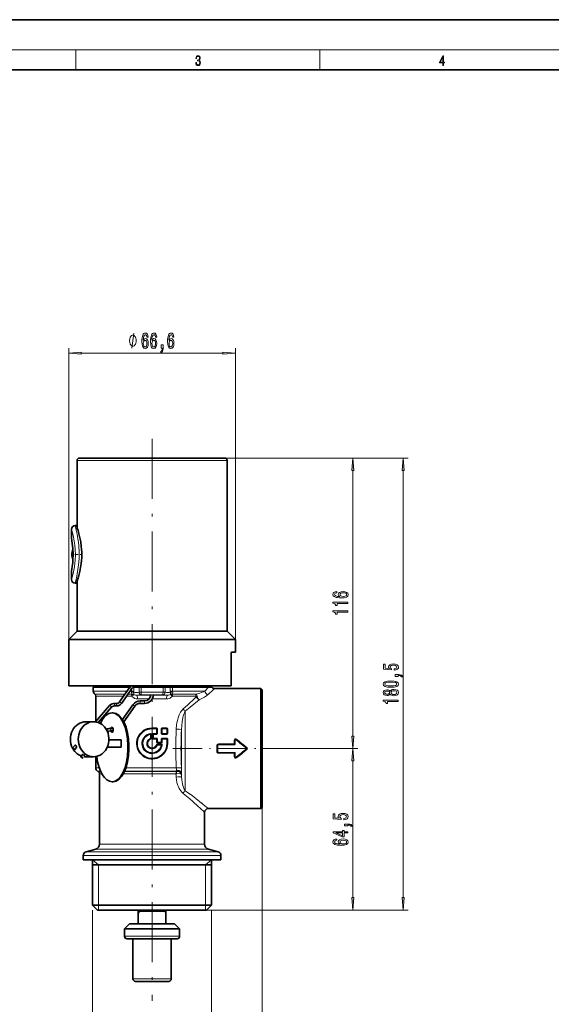
# Model space of a CAD drawing. Extents: x 0 to 420, y 0 to 297.
# Drawn here: x 106 to 212, y 100 to 297 of the extents above; entities that cross this region are included whole.
import ezdxf

# ---------------------------------------------------------------- set-up
doc = ezdxf.new("R2010")
doc.units = 0
doc.linetypes.add('DASHDOT', pattern=[18.5, 12, -3, 0.5, -3])

msp = doc.modelspace()

# ---------------------------------------------------------------- linework, layer by layer
at = {"color": 7, "lineweight": 35}
for p, q in [((210, 297), (0, 297)), ((420, 297), (210, 297)), ((410, 287), (20, 287)), ((117.71, 208.97), (117.71, 195.61)), ((118.21, 209.47), (145.44, 209.47)), ((145.44, 209.47), (147.21, 209.47)), ((147.71, 208.97), (147.71, 174.87)), ((116.59, 195.22), (116.59, 193.57)), ((117.34, 195.97), (117.59, 195.97)), ((116.59, 193.57), (116.59, 193.55)), ((116.59, 186.87), (116.59, 186.89)), ((116.59, 186.87), (116.59, 185.22)), ((117.71, 184.83), (117.63, 184.58)), ((117.71, 184.83), (117.71, 174.87)), ((117.34, 184.47), (117.59, 184.47)), ((117.71, 174.87), (116.06, 173.22)), ((116.06, 173.22), (147.33, 173.22)), ((116.06, 173.22), (116.06, 163.97)), ((117.71, 174.87), (145.88, 174.87)), ((145.88, 174.87), (147.71, 174.87)), ((147.33, 173.22), (149.36, 173.22)), ((147.71, 174.87), (149.36, 173.22)), ((149.36, 173.22), (149.36, 170.72)), ((148.52, 163.97), (148.52, 170.47)), ((148.52, 163.97), (148.52, 170.47)), ((148.6, 170.72), (149.36, 170.72)), ((116.06, 163.97), (147.33, 163.97)), ((120.96, 163.72), (128.28, 163.72)), ((120.96, 163.72), (120.96, 162.94)), ((121.21, 163.97), (121.21, 163.72)), ((121.21, 163.72), (127.2, 163.72)), ((126.23, 160.79), (128.28, 163.72)), ((126.64, 160.5), (128.69, 163.43)), ((127.2, 163.72), (128.28, 163.72)), ((128.97, 163.72), (129.08, 163.72)), ((128.97, 163.72), (131.96, 163.72)), ((130.12, 163.72), (129.08, 163.72)), ((129.72, 163.97), (131.22, 163.97)), ((130.12, 163.72), (130.52, 163.72)), ((130.52, 163.72), (134.91, 163.72)), ((132.65, 163.72), (144.21, 163.72)), ((134.91, 163.72), (135.31, 163.72)), ((135.31, 163.72), (136.35, 163.72)), ((136.35, 163.72), (136.8, 163.72)), ((136.8, 163.72), (143.03, 163.72)), ((143.03, 163.72), (143.98, 163.72)), ((144.66, 163.72), (143.98, 163.72)), ((144.21, 163.97), (144.21, 163.72)), ((145.21, 163.47), (154.46, 163.47)), ((147.33, 163.97), (148.52, 163.97)), ((154.46, 162), (154.46, 163.47)), ((154.71, 163.22), (154.46, 163.47)), ((154.71, 163.22), (154.71, 141.15)), ((121.46, 161.94), (121.46, 156.88)), ((154.46, 162), (154.46, 140.94)), ((121.4, 156.8), (124.23, 160.04)), ((121.94, 156.66), (124.61, 159.71)), ((125.21, 160.47), (125.61, 160.47)), ((125.21, 159.97), (125.61, 159.97)), ((128.88, 160.22), (126.82, 157.27)), ((129.29, 159.93), (127.09, 156.79)), ((131.22, 160.97), (130.32, 160.97)), ((131.22, 160.47), (130.32, 160.47)), ((124.92, 158.59), (124.71, 158.59)), ((119.45, 156.82), (121.02, 156.83)), ((124.49, 155.47), (124.35, 155.47)), ((124.91, 155.47), (124.49, 155.47)), ((133.63, 155.52), (132.71, 155.52)), ((133.73, 155.43), (133.73, 154.46)), ((134.61, 155.42), (134.61, 154.46)), ((135.68, 155.52), (134.71, 155.52)), ((135.77, 155.43), (135.77, 154.45)), ((124.49, 154.97), (124.35, 154.97)), ((124.91, 154.97), (124.49, 154.97)), ((132.48, 154.24), (132.48, 153.53)), ((132.95, 154.27), (132.95, 153.58)), ((133.63, 154.36), (133.05, 154.36)), ((133.63, 153.48), (133.05, 153.48)), ((133.73, 153.39), (133.73, 152.79)), ((134.61, 153.38), (134.61, 152.8)), ((135.68, 154.36), (134.71, 154.36)), ((135.68, 153.48), (134.71, 153.48)), ((135.77, 153.39), (135.77, 152.47)), ((116.8, 151.55), (117.31, 152.13)), ((117.18, 151.22), (117.58, 151.68)), ((126.52, 151.72), (123.74, 151.72)), ((124.08, 153.22), (126.52, 153.22)), ((126.52, 151.72), (126.52, 153.22)), ((127.85, 151.34), (127.85, 152.09)), ((128.07, 151.34), (128.07, 152.09)), ((134.49, 152.23), (133.78, 152.23)), ((134.52, 152.7), (133.83, 152.7)), ((118.76, 150.24), (118.44, 149.88)), ((119.45, 149.82), (121.02, 149.83)), ((121.46, 149.86), (121.46, 147.58)), ((121.96, 146.86), (121.84, 146.93)), ((122.21, 146.43), (122.21, 132.35)), ((124.92, 144.84), (124.71, 144.84)), ((154.46, 139.47), (154.46, 140.94)), ((154.71, 139.72), (154.46, 139.47)), ((154.71, 141.15), (154.71, 139.72)), ((143.21, 138.72), (143.21, 132.35)), ((143.96, 139.47), (154.46, 139.47)), ((118.96, 130.14), (118.96, 129.22)), ((121.47, 131.39), (119.52, 130.87)), ((143.96, 131.39), (145.91, 130.87)), ((146.46, 130.14), (146.46, 129.22)), ((118.96, 129.22), (144.78, 129.22)), ((120.81, 129.22), (120.81, 120.22)), ((120.81, 128.22), (143.16, 128.22)), ((120.81, 128.22), (143.16, 128.22)), ((143.16, 128.22), (144.61, 128.22)), ((143.16, 128.22), (144.61, 128.22)), ((144.61, 129.22), (144.61, 120.22)), ((144.78, 129.22), (146.46, 129.22)), ((120.81, 120.22), (143.16, 120.22)), ((121.81, 119.22), (120.81, 120.22)), ((143.16, 120.22), (144.61, 120.22)), ((143.61, 119.22), (144.61, 120.22)), ((121.81, 119.22), (142.28, 119.22)), ((129.96, 116.47), (129.96, 119.22)), ((130.3, 118.97), (129.96, 118.97)), ((135.46, 118.97), (130.3, 118.97)), ((135.46, 116.47), (135.46, 119.22)), ((142.28, 119.22), (143.61, 119.22)), ((128.21, 116.47), (127.21, 115.47)), ((134.87, 116.47), (128.21, 116.47)), ((137.21, 116.47), (134.87, 116.47)), ((137.21, 116.47), (138.21, 115.47)), ((135.35, 115.47), (127.21, 115.47)), ((127.21, 113.97), (127.21, 115.47)), ((138.21, 115.47), (135.35, 115.47)), ((138.21, 113.97), (138.21, 115.47)), ((135.11, 113.47), (127.71, 113.47)), ((128.89, 105.47), (128.89, 113.47)), ((137.71, 113.47), (135.11, 113.47)), ((136.54, 105.47), (136.54, 113.47)), ((134.31, 104.97), (129.39, 104.97)), ((136.04, 104.97), (134.31, 104.97))]:
    msp.add_line(p, q, dxfattribs=at)
at = {"color": 7, "lineweight": 13}
for p, q in [((16, 291), (414, 291)), ((117.5, 287), (117.5, 291)), ((166.25, 287), (166.25, 291)), ((116.06, 173.22), (116.06, 231.41)), ((118.56, 230.41), (146.87, 230.41)), ((149.36, 173.22), (149.36, 231.41)), ((117.71, 208.97), (145.88, 208.97)), ((145.88, 208.97), (147.71, 208.97)), ((147.21, 209.47), (173.84, 209.47)), ((147.21, 209.47), (183.91, 209.47)), ((172.84, 153.96), (172.84, 206.98)), ((182.91, 121.71), (182.91, 206.98)), ((128.63, 163.35), (128.63, 162.94)), ((129.08, 163.72), (129.08, 162.94)), ((130.12, 163.72), (130.12, 162.7)), ((130.52, 163.72), (130.52, 162.7)), ((134.91, 162.7), (134.91, 163.72)), ((135.31, 162.7), (135.31, 163.72)), ((136.35, 163.72), (136.35, 162.94)), ((136.8, 163.72), (136.8, 162.94)), ((143.24, 162.94), (143.98, 163.72)), ((127.73, 162.94), (120.96, 162.94)), ((127.31, 162.34), (121.26, 162.34)), ((127.03, 161.94), (121.46, 161.94)), ((128.65, 161.94), (127.64, 161.94)), ((128.58, 162.34), (127.92, 162.34)), ((128.63, 162.94), (128.34, 162.94)), ((129.08, 162.94), (128.63, 162.94)), ((129.04, 162.28), (129.04, 162.33)), ((129.63, 162.11), (132.46, 162.11)), ((129.82, 161.36), (132.13, 161.36)), ((130.52, 162.7), (130.12, 162.7)), ((134.91, 162.7), (130.52, 162.7)), ((134.84, 162.2), (130.59, 162.2)), ((132.74, 161.36), (135.61, 161.36)), ((132.96, 162.11), (135.8, 162.11)), ((135.31, 162.7), (134.91, 162.7)), ((136.35, 162.94), (136.8, 162.94)), ((136.39, 162.28), (136.39, 162.33)), ((141.41, 161.94), (136.77, 161.94)), ((143.03, 162.94), (136.8, 162.94)), ((141.56, 162.34), (136.85, 162.34)), ((142.95, 162.8), (143.02, 162.83)), ((143.24, 162.94), (143.03, 162.94)), ((143.59, 162), (143.67, 162.06)), ((139.34, 158.91), (139.34, 143.05)), ((132.71, 155.49), (132.71, 155.52)), ((132.71, 155.49), (132.71, 155.39)), ((133.6, 155.49), (132.71, 155.49)), ((133.6, 155.39), (132.71, 155.39)), ((133.63, 155.52), (133.6, 155.49)), ((133.6, 155.39), (133.69, 155.39)), ((133.6, 155.39), (133.6, 154.49)), ((133.73, 155.43), (133.69, 155.39)), ((133.69, 155.39), (133.69, 154.49)), ((134.61, 155.42), (134.64, 155.39)), ((134.64, 155.39), (134.64, 154.49)), ((134.76, 155.39), (134.64, 155.39)), ((134.71, 155.52), (134.74, 155.49)), ((135.64, 155.49), (134.74, 155.49)), ((135.66, 155.39), (134.76, 155.39)), ((134.76, 155.39), (134.76, 154.49)), ((135.68, 155.52), (135.64, 155.49)), ((135.66, 155.39), (135.73, 155.39)), ((135.66, 155.39), (135.66, 154.49)), ((135.77, 155.43), (135.73, 155.39)), ((135.73, 155.39), (135.73, 154.49)), ((132.4, 154.37), (132.37, 154.33)), ((132.41, 153.43), (132.45, 153.41)), ((132.52, 154.28), (132.48, 154.24)), ((132.48, 153.53), (132.52, 153.5)), ((132.52, 154.28), (132.52, 153.5)), ((132.61, 154.28), (132.52, 154.28)), ((132.61, 153.5), (132.52, 153.5)), ((132.61, 154.28), (132.61, 153.5)), ((132.82, 154.3), (132.91, 154.3)), ((132.82, 154.3), (132.82, 153.54)), ((132.82, 153.54), (132.91, 153.54)), ((132.91, 154.3), (132.91, 153.54)), ((132.91, 154.3), (132.95, 154.27)), ((132.95, 153.58), (132.91, 153.54)), ((133.6, 154.49), (133.01, 154.49)), ((133.01, 154.4), (133.05, 154.36)), ((133.6, 154.4), (133.01, 154.4)), ((133.05, 153.48), (133.01, 153.45)), ((133.6, 153.45), (133.01, 153.45)), ((133.6, 154.49), (133.69, 154.49)), ((133.63, 154.36), (133.6, 154.4)), ((133.6, 153.45), (133.63, 153.48)), ((133.73, 154.46), (133.69, 154.49)), ((133.69, 153.35), (133.73, 153.39)), ((134.64, 154.49), (134.61, 154.46)), ((134.61, 153.38), (134.64, 153.35)), ((134.76, 154.49), (134.64, 154.49)), ((134.74, 154.4), (134.71, 154.36)), ((134.71, 153.48), (134.74, 153.45)), ((135.64, 154.4), (134.74, 154.4)), ((135.64, 153.45), (134.74, 153.45)), ((135.66, 154.49), (134.76, 154.49)), ((135.68, 154.36), (135.64, 154.4)), ((135.64, 153.45), (135.68, 153.48)), ((135.66, 154.49), (135.73, 154.49)), ((135.77, 154.45), (135.73, 154.49)), ((135.73, 153.35), (135.77, 153.39)), ((138.61, 155.3), (138.61, 147.63)), ((128.07, 152.09), (127.85, 152.09)), ((133.6, 153.35), (133.01, 153.35)), ((133.66, 152.2), (133.57, 152.23)), ((133.6, 153.35), (133.69, 153.35)), ((133.6, 153.35), (133.6, 152.76)), ((133.6, 152.76), (133.69, 152.76)), ((133.66, 152.2), (133.68, 152.17)), ((133.69, 153.35), (133.69, 152.76)), ((133.73, 152.79), (133.69, 152.76)), ((133.75, 152.27), (133.78, 152.23)), ((134.52, 152.27), (133.75, 152.27)), ((134.54, 152.36), (133.76, 152.36)), ((133.83, 152.7), (133.79, 152.67)), ((134.55, 152.67), (133.79, 152.67)), ((134.56, 152.57), (133.8, 152.57)), ((134.52, 152.27), (134.49, 152.23)), ((134.55, 152.67), (134.52, 152.7)), ((134.61, 152.14), (134.58, 152.11)), ((134.64, 152.77), (134.61, 152.8)), ((134.64, 153.35), (134.64, 152.77)), ((134.76, 153.35), (134.64, 153.35)), ((134.76, 152.77), (134.64, 152.77)), ((135.66, 153.35), (134.76, 153.35)), ((134.76, 153.35), (134.76, 152.77)), ((135.66, 153.35), (135.73, 153.35)), ((135.66, 153.35), (135.66, 152.47)), ((135.66, 152.47), (135.73, 152.47)), ((135.73, 153.35), (135.73, 152.47)), ((135.73, 152.47), (135.77, 152.47)), ((145.76, 152.04), (145.73, 152.04)), ((146.01, 152.34), (146.01, 152.4)), ((146.01, 152.4), (149.13, 152.4)), ((146.01, 152.34), (149.13, 152.34)), ((146.01, 152.29), (146.01, 152.34)), ((146.01, 152.29), (146.01, 152.23)), ((149.17, 152.29), (146.01, 152.29)), ((149.17, 152.23), (146.01, 152.23)), ((149.13, 152.34), (149.13, 152.4)), ((149.17, 152.29), (149.13, 152.34)), ((149.17, 152.29), (149.17, 152.23)), ((149.23, 153.11), (149.19, 153.11)), ((149.26, 152.39), (149.22, 152.43)), ((149.53, 153.26), (149.56, 153.29)), ((151.56, 151.53), (151.6, 151.58)), ((151.56, 151.41), (151.6, 151.35)), ((151.6, 151.58), (151.63, 151.61)), ((151.63, 151.61), (151.67, 151.66)), ((156.34, 151.47), (173.84, 151.47)), ((156.34, 151.47), (173.84, 151.47)), ((128.07, 151.34), (127.85, 151.34)), ((145.76, 150.89), (145.73, 150.89)), ((146.01, 150.7), (149.17, 150.7)), ((146.01, 150.64), (146.01, 150.7)), ((146.01, 150.64), (149.17, 150.64)), ((146.01, 150.64), (146.01, 150.6)), ((149.13, 150.6), (146.01, 150.6)), ((146.01, 150.6), (146.01, 150.53)), ((149.13, 150.53), (146.01, 150.53)), ((149.17, 150.64), (149.13, 150.6)), ((149.13, 150.6), (149.13, 150.53)), ((149.17, 150.64), (149.17, 150.7)), ((149.23, 149.83), (149.19, 149.83)), ((149.26, 150.54), (149.22, 150.5)), ((149.53, 149.67), (149.56, 149.64)), ((151.6, 151.35), (151.63, 151.32)), ((151.63, 151.32), (151.67, 151.27)), ((122.14, 147.58), (121.46, 147.58)), ((137.55, 147.58), (127.49, 147.58)), ((137.55, 147.58), (137.54, 147.59)), ((138.61, 147.63), (138.61, 147.63)), ((172.84, 121.71), (172.84, 148.98)), ((122.39, 146.93), (121.84, 146.93)), ((122.43, 146.86), (121.96, 146.86)), ((122.65, 146.43), (122.21, 146.43)), ((137.48, 146.43), (126.98, 146.43)), ((137.59, 146.86), (127.2, 146.86)), ((137.66, 146.93), (127.23, 146.93)), ((137.64, 146.86), (137.66, 146.93)), ((138.61, 145.83), (138.57, 146.34)), ((138.61, 146.66), (138.61, 145.83)), ((154.71, 139.72), (154.71, 84.51)), ((141.93, 132.35), (122.21, 132.35)), ((141.93, 132.35), (143.21, 132.35)), ((144.78, 130.14), (118.96, 130.14)), ((144.29, 130.87), (119.52, 130.87)), ((142.58, 131.39), (121.47, 131.39)), ((142.58, 131.39), (143.96, 131.39)), ((145.91, 130.87), (144.29, 130.87)), ((146.46, 130.14), (144.78, 130.14)), ((122, 128.22), (120.81, 129.22)), ((122, 128.22), (122, 120.22)), ((143.42, 128.22), (144.61, 129.22)), ((143.42, 128.22), (143.42, 120.22)), ((122, 120.22), (122, 119.22)), ((143.42, 120.22), (143.42, 119.22)), ((120.81, 119.22), (120.81, 94.59)), ((130.24, 118.97), (129.96, 118.49)), ((130.24, 118.97), (130.24, 119.22)), ((135.19, 118.97), (135.19, 119.22)), ((135.19, 118.97), (135.46, 118.49)), ((143.61, 119.22), (173.84, 119.22)), ((143.61, 119.22), (183.91, 119.22)), ((144.61, 119.22), (144.61, 94.59)), ((135.35, 113.97), (127.21, 113.97)), ((138.21, 113.97), (135.35, 113.97)), ((134.55, 105.47), (128.89, 105.47)), ((136.54, 105.47), (134.55, 105.47)), ((132.71, 101.13), (132.71, 101.09))]:
    msp.add_line(p, q, dxfattribs=at)
at = {"color": 7, "linetype": 'DASHDOT', "lineweight": 13}
msp.add_line((132.71, 213.3), (132.71, 101.13), dxfattribs=at)
at = {"color": 7, "linetype": 'DASHDOT', "lineweight": 13, "ltscale": 0.039874}
msp.add_line((118.79, 190.22), (117.2, 190.22), dxfattribs=at)
at = {"color": 7, "linetype": 'DASHDOT', "lineweight": 13, "ltscale": 0.002779}
msp.add_line((148.61, 170.47), (148.49, 170.47), dxfattribs=at)
at = {"color": 7, "linetype": 'DASHDOT', "lineweight": 13, "ltscale": 0.486555}
msp.add_line((136.87, 151.47), (156.34, 151.47), dxfattribs=at)
at = {"color": 7, "lineweight": 13}
for points in [[(141.43, 288.43), (141.43, 288.43), (141.46, 288.17), (141.55, 287.98), (141.7, 287.86), (141.9, 287.82), (142.09, 287.86), (142.24, 287.98), (142.34, 288.16), (142.37, 288.4), (142.35, 288.57), (142.3, 288.71), (142.23, 288.82), (142.12, 288.89), (142.27, 289.06), (142.32, 289.32), (142.29, 289.52), (142.21, 289.68), (142.08, 289.78), (141.91, 289.82), (141.73, 289.78), (141.59, 289.67), (141.51, 289.48), (141.47, 289.24), (141.6, 289.24), (141.62, 289.42), (141.68, 289.56), (141.78, 289.64), (141.91, 289.67), (142.02, 289.64), (142.11, 289.57), (142.17, 289.46), (142.19, 289.32), (142.17, 289.15), (142.1, 289.04), (142, 288.97), (141.85, 288.94), (141.8, 288.95), (141.8, 288.8), (141.86, 288.81), (142.02, 288.78), (142.14, 288.71), (142.2, 288.58), (142.23, 288.41), (142.2, 288.22), (142.14, 288.08), (142.03, 287.99), (141.89, 287.97), (141.76, 288), (141.65, 288.09), (141.59, 288.23), (141.57, 288.43)], [(190.81, 287.87), (190.95, 287.87), (190.95, 288.36), (191.14, 288.36), (191.14, 288.5), (190.95, 288.5), (190.95, 289.76), (190.8, 289.76), (190.18, 288.5), (190.18, 288.36), (190.81, 288.36)], [(190.81, 288.5), (190.31, 288.5), (190.81, 289.53)], [(129.53, 232.91), (129.53, 233.01), (129.5, 233.21), (129.47, 233.36), (129.44, 233.46), (129.38, 233.61), (129.29, 233.76), (129.2, 233.86), (129.14, 233.91), (129.05, 233.96), (128.93, 234.01), (128.87, 234.01), (128.81, 234.01), (128.69, 233.96), (128.6, 233.91), (128.54, 233.86), (128.45, 233.76), (128.36, 233.61), (128.3, 233.46), (128.27, 233.36), (128.24, 233.21), (128.21, 233.01), (128.21, 232.91), (128.21, 232.81), (128.24, 232.61), (128.27, 232.46), (128.3, 232.36), (128.36, 232.21), (128.45, 232.06), (128.54, 231.96), (128.6, 231.91), (128.69, 231.86), (128.81, 231.81), (128.87, 231.81), (128.93, 231.81), (129.05, 231.86), (129.14, 231.91), (129.2, 231.96), (129.29, 232.06), (129.38, 232.21), (129.44, 232.36), (129.47, 232.46), (129.5, 232.61), (129.53, 232.81)], [(131.93, 233.6), (131.88, 233.95), (131.77, 234.21), (131.59, 234.38), (131.36, 234.43), (131.21, 234.4), (131.08, 234.32), (130.96, 234.18), (130.86, 233.99), (130.78, 233.76), (130.73, 233.47), (130.69, 233.13), (130.68, 232.74), (130.72, 232.13), (130.85, 231.68), (131.05, 231.41), (131.33, 231.32), (131.59, 231.4), (131.78, 231.6), (131.9, 231.92), (131.95, 232.33), (131.9, 232.74), (131.78, 233.06), (131.6, 233.26), (131.37, 233.32), (131.12, 233.24), (130.94, 232.99), (130.98, 233.47), (131.06, 233.81), (131.19, 234.01), (131.36, 234.08), (131.49, 234.05), (131.59, 233.96), (131.66, 233.8), (131.69, 233.6)], [(133.64, 233.6), (133.59, 233.95), (133.48, 234.21), (133.3, 234.38), (133.07, 234.43), (132.92, 234.4), (132.79, 234.32), (132.67, 234.18), (132.57, 233.99), (132.5, 233.76), (132.44, 233.47), (132.4, 233.13), (132.39, 232.74), (132.43, 232.13), (132.56, 231.68), (132.76, 231.41), (133.05, 231.32), (133.3, 231.4), (133.49, 231.6), (133.61, 231.92), (133.66, 232.33), (133.61, 232.74), (133.49, 233.06), (133.31, 233.26), (133.08, 233.32), (132.83, 233.24), (132.65, 232.99), (132.69, 233.47), (132.77, 233.81), (132.9, 234.01), (133.08, 234.08), (133.21, 234.05), (133.3, 233.96), (133.37, 233.8), (133.4, 233.6)], [(137.06, 233.6), (137.02, 233.95), (136.9, 234.21), (136.72, 234.38), (136.5, 234.43), (136.34, 234.4), (136.21, 234.32), (136.09, 234.18), (136, 233.99), (135.92, 233.76), (135.86, 233.47), (135.82, 233.13), (135.81, 232.74), (135.86, 232.13), (135.98, 231.68), (136.19, 231.41), (136.47, 231.32), (136.72, 231.4), (136.91, 231.6), (137.04, 231.92), (137.08, 232.33), (137.04, 232.74), (136.92, 233.06), (136.73, 233.26), (136.5, 233.32), (136.26, 233.24), (136.07, 232.99), (136.11, 233.47), (136.2, 233.81), (136.32, 234.01), (136.5, 234.08), (136.63, 234.05), (136.73, 233.96), (136.79, 233.8), (136.83, 233.6)], [(131.69, 232.33), (131.67, 232.05), (131.59, 231.85), (131.48, 231.71), (131.33, 231.66), (131.18, 231.71), (131.06, 231.84), (130.99, 232.05), (130.96, 232.32), (130.99, 232.59), (131.06, 232.79), (131.18, 232.92), (131.34, 232.97), (131.48, 232.92), (131.59, 232.8), (131.67, 232.59)], [(133.41, 232.33), (133.38, 232.05), (133.3, 231.85), (133.19, 231.71), (133.04, 231.66), (132.89, 231.71), (132.77, 231.84), (132.7, 232.05), (132.67, 232.32), (132.7, 232.59), (132.77, 232.79), (132.89, 232.92), (133.05, 232.97), (133.19, 232.92), (133.3, 232.8), (133.38, 232.59)], [(134.55, 231.41), (134.73, 231.41), (134.73, 231.33), (134.71, 231.12), (134.67, 230.97), (134.6, 230.88), (134.49, 230.83), (134.49, 230.54), (134.67, 230.61), (134.8, 230.77), (134.88, 231.02), (134.91, 231.36), (134.91, 232.06), (134.55, 232.06)], [(136.83, 232.33), (136.8, 232.05), (136.73, 231.85), (136.61, 231.71), (136.47, 231.66), (136.31, 231.71), (136.2, 231.84), (136.12, 232.05), (136.1, 232.32), (136.12, 232.59), (136.2, 232.79), (136.31, 232.92), (136.48, 232.97), (136.62, 232.92), (136.73, 232.8), (136.8, 232.59)], [(118.56, 230.63), (116.06, 230.41), (118.56, 230.19)], [(146.87, 230.19), (149.36, 230.41), (146.87, 230.63)], [(173.06, 206.98), (172.84, 209.47), (172.63, 206.98)], [(183.12, 206.98), (182.91, 209.47), (182.69, 206.98)], [(169.65, 182.8), (169.3, 182.75), (169.04, 182.64), (168.88, 182.46), (168.82, 182.23), (168.85, 182.08), (168.93, 181.95), (169.07, 181.83), (169.26, 181.73), (169.5, 181.65), (169.79, 181.6), (170.13, 181.56), (170.51, 181.55), (171.13, 181.59), (171.57, 181.72), (171.84, 181.92), (171.93, 182.2), (171.85, 182.46), (171.65, 182.65), (171.33, 182.77), (170.92, 182.82), (170.51, 182.77), (170.2, 182.65), (170, 182.47), (169.93, 182.24), (170.01, 181.99), (170.26, 181.81), (169.79, 181.85), (169.44, 181.93), (169.24, 182.06), (169.17, 182.23), (169.21, 182.36), (169.3, 182.46), (169.45, 182.53), (169.65, 182.56)], [(170.93, 182.56), (171.2, 182.54), (171.41, 182.46), (171.54, 182.35), (171.59, 182.2), (171.54, 182.05), (171.41, 181.93), (171.2, 181.86), (170.93, 181.83), (170.66, 181.86), (170.46, 181.93), (170.33, 182.05), (170.28, 182.21), (170.33, 182.35), (170.46, 182.46), (170.66, 182.54)], [(171.84, 180.42), (171.84, 180.66), (168.82, 180.66), (168.82, 180.48), (169.09, 180.43), (169.26, 180.34), (169.37, 180.2), (169.4, 180), (169.71, 180), (169.71, 180.42)], [(171.84, 178.71), (171.84, 178.94), (168.82, 178.94), (168.82, 178.77), (169.09, 178.72), (169.26, 178.63), (169.37, 178.48), (169.4, 178.29), (169.71, 178.29), (169.71, 178.71)], [(181.12, 167.12), (181.48, 167.18), (181.75, 167.3), (181.93, 167.49), (181.99, 167.73), (181.91, 167.99), (181.7, 168.2), (181.37, 168.33), (180.93, 168.38), (180.53, 168.33), (180.22, 168.21), (180.01, 168.01), (179.94, 167.76), (179.99, 167.57), (180.13, 167.42), (179.32, 167.49), (179.32, 168.28), (178.97, 168.28), (178.97, 167.32), (180.56, 167.17), (180.56, 167.38), (180.36, 167.53), (180.28, 167.72), (180.33, 167.89), (180.47, 168.02), (180.68, 168.1), (180.95, 168.12), (181.23, 168.1), (181.44, 168.01), (181.57, 167.89), (181.62, 167.72), (181.59, 167.58), (181.49, 167.48), (181.33, 167.4), (181.12, 167.36)], [(181.91, 165.87), (181.91, 166.05), (181.99, 166.05), (182.2, 166.03), (182.34, 165.99), (182.44, 165.92), (182.48, 165.81), (182.78, 165.81), (182.71, 165.99), (182.55, 166.12), (182.29, 166.2), (181.95, 166.23), (181.26, 166.23), (181.26, 165.87)], [(180.44, 163.72), (181.12, 163.75), (181.6, 163.88), (181.9, 164.07), (181.99, 164.34), (181.9, 164.61), (181.6, 164.8), (181.12, 164.92), (180.44, 164.96), (179.77, 164.92), (179.5, 164.87), (179.28, 164.8), (178.98, 164.61), (178.88, 164.34), (178.98, 164.07), (179.28, 163.88), (179.77, 163.75)], [(180.29, 162.31), (180.41, 162.18), (180.58, 162.09), (180.79, 162.03), (181.05, 162.01), (181.43, 162.05), (181.73, 162.17), (181.92, 162.37), (181.99, 162.63), (181.92, 162.89), (181.73, 163.09), (181.43, 163.21), (181.05, 163.25), (180.79, 163.23), (180.58, 163.17), (180.41, 163.08), (180.29, 162.95), (180.19, 163.06), (180.04, 163.13), (179.87, 163.17), (179.66, 163.19), (179.35, 163.15), (179.1, 163.04), (178.94, 162.86), (178.88, 162.63), (178.94, 162.4), (179.1, 162.22), (179.35, 162.11), (179.66, 162.07), (179.87, 162.08), (180.04, 162.13)], [(180.44, 163.97), (179.92, 163.99), (179.54, 164.05), (179.32, 164.17), (179.24, 164.34), (179.32, 164.51), (179.54, 164.63), (179.92, 164.69), (180.44, 164.71), (180.97, 164.69), (181.34, 164.63), (181.56, 164.51), (181.64, 164.34), (181.56, 164.17), (181.34, 164.05), (180.97, 163.99)], [(179.69, 162.32), (179.5, 162.34), (179.36, 162.4), (179.26, 162.5), (179.23, 162.63), (179.26, 162.76), (179.36, 162.86), (179.5, 162.92), (179.69, 162.94), (179.89, 162.92), (180.04, 162.86), (180.14, 162.76), (180.17, 162.63), (180.13, 162.5), (180.04, 162.4), (179.89, 162.34)], [(181.04, 162.26), (180.81, 162.28), (180.63, 162.36), (180.52, 162.47), (180.48, 162.63), (180.52, 162.78), (180.63, 162.9), (180.81, 162.97), (181.04, 163), (181.28, 162.97), (181.47, 162.9), (181.59, 162.78), (181.63, 162.63), (181.59, 162.47), (181.47, 162.36), (181.28, 162.28)], [(181.91, 160.87), (181.91, 161.11), (178.88, 161.11), (178.88, 160.93), (179.15, 160.88), (179.32, 160.79), (179.43, 160.65), (179.46, 160.45), (179.77, 160.45), (179.77, 160.87)], [(172.63, 153.96), (172.84, 151.47), (173.06, 153.96)], [(173.06, 148.98), (172.84, 151.47), (172.63, 148.98)], [(171.06, 137.26), (171.42, 137.32), (171.69, 137.45), (171.86, 137.64), (171.93, 137.87), (171.85, 138.14), (171.64, 138.34), (171.3, 138.47), (170.87, 138.52), (170.47, 138.48), (170.15, 138.35), (169.95, 138.16), (169.88, 137.91), (169.93, 137.71), (170.07, 137.56), (169.26, 137.63), (169.26, 138.42), (168.91, 138.42), (168.91, 137.46), (170.5, 137.32), (170.5, 137.52), (170.3, 137.67), (170.22, 137.87), (170.27, 138.03), (170.41, 138.16), (170.62, 138.24), (170.89, 138.27), (171.16, 138.24), (171.38, 138.16), (171.51, 138.03), (171.56, 137.87), (171.53, 137.73), (171.43, 137.62), (171.27, 137.55), (171.06, 137.51)], [(171.84, 136.02), (171.84, 136.19), (171.93, 136.19), (172.13, 136.18), (172.28, 136.14), (172.37, 136.06), (172.42, 135.96), (172.72, 135.96), (172.65, 136.13), (172.49, 136.27), (172.23, 136.35), (171.89, 136.38), (171.19, 136.38), (171.19, 136.02)], [(171.84, 134.63), (171.84, 134.86), (171.1, 134.86), (171.1, 135.12), (170.75, 135.12), (170.75, 134.86), (168.91, 134.86), (168.91, 134.63), (170.72, 133.84), (171.1, 133.84), (171.1, 134.63)], [(170.75, 134.05), (169.41, 134.63), (170.75, 134.63)], [(169.65, 133.4), (169.3, 133.35), (169.04, 133.23), (168.88, 133.06), (168.82, 132.83), (168.85, 132.68), (168.93, 132.54), (169.07, 132.43), (169.26, 132.33), (169.5, 132.25), (169.79, 132.19), (170.13, 132.16), (170.51, 132.15), (171.13, 132.19), (171.57, 132.31), (171.84, 132.52), (171.93, 132.8), (171.85, 133.05), (171.65, 133.24), (171.33, 133.37), (170.92, 133.41), (170.51, 133.37), (170.2, 133.25), (170, 133.06), (169.93, 132.84), (170.01, 132.59), (170.26, 132.41), (169.79, 132.44), (169.44, 132.53), (169.24, 132.65), (169.17, 132.83), (169.21, 132.96), (169.3, 133.06), (169.45, 133.12), (169.65, 133.16)], [(170.93, 133.16), (171.2, 133.13), (171.41, 133.06), (171.54, 132.94), (171.59, 132.8), (171.54, 132.64), (171.41, 132.53), (171.2, 132.45), (170.93, 132.43), (170.66, 132.46), (170.46, 132.53), (170.33, 132.65), (170.28, 132.81), (170.33, 132.95), (170.46, 133.06), (170.66, 133.13)], [(172.63, 121.71), (172.84, 119.22), (173.06, 121.71)], [(182.69, 121.71), (182.91, 119.22), (183.12, 121.71)]]:
    msp.add_lwpolyline(points, close=True, dxfattribs=at)
for points in [[(128.69, 231.41), (129.05, 234.41)], [(116.59, 195.22), (116.86, 194.31), (117.02, 193.66), (117.17, 192.89), (117.29, 192.08), (117.37, 191.21), (117.41, 190.16), (117.37, 189.11), (117.3, 188.42), (117.21, 187.76), (117.08, 187.05), (116.93, 186.43), (116.79, 185.88), (116.59, 185.22)], [(117.34, 195.97), (117.57, 195.05), (117.73, 194.27), (117.89, 193.35), (117.98, 192.66), (118.05, 191.94), (118.12, 190.69), (118.11, 189.42), (118.02, 188.18), (117.9, 187.21), (117.76, 186.32), (117.6, 185.56), (117.49, 185.04), (117.34, 184.47)], [(116.59, 193.57), (116.68, 193.05), (116.82, 192.1), (116.87, 191.53), (116.92, 190.56), (116.91, 189.56), (116.85, 188.61)], [(129.04, 162.28), (129.01, 162.3), (128.85, 162.34), (128.68, 162.35)], [(129.04, 162.28), (129.04, 162.28), (129.01, 162.23), (128.87, 162.08)], [(129.82, 161.36), (129.52, 161.39), (129.23, 161.48), (129.05, 161.57), (128.88, 161.7)], [(129.63, 162.11), (129.39, 162.13), (129.16, 162.21), (129.11, 162.23)], [(135.8, 162.11), (135.99, 162.12), (136.17, 162.17), (136.32, 162.23)], [(136.39, 162.28), (136.42, 162.3), (136.58, 162.34), (136.75, 162.35)], [(136.39, 162.28), (136.39, 162.27), (136.43, 162.22), (136.56, 162.08)], [(138.93, 159.37), (139.77, 160.14), (141.34, 161.62), (141.57, 161.84)], [(141.41, 161.94), (141.48, 161.93), (141.51, 161.91), (141.57, 161.84)], [(141.56, 162.34), (141.63, 162.17), (141.7, 161.92)], [(141.57, 161.84), (141.68, 161.61), (141.85, 161.4), (142.06, 161.25), (142.13, 161.21)], [(141.7, 161.92), (141.78, 161.7), (141.88, 161.49), (142.02, 161.31), (142.13, 161.21)], [(143.59, 162), (143.16, 161.71), (142.67, 161.44), (142.13, 161.21)], [(137.54, 155.34), (137.62, 156.2), (137.68, 156.63), (137.77, 157.06), (137.92, 157.63), (138.13, 158.18), (138.25, 158.45), (138.39, 158.7), (138.64, 159.06), (138.78, 159.22), (138.93, 159.37)], [(139.34, 158.91), (140.32, 159.7), (142.13, 161.21)], [(138.61, 155.3), (138.64, 156.09), (138.72, 156.87), (138.86, 157.61), (138.95, 157.97), (139.06, 158.31), (139.19, 158.62), (139.34, 158.91)], [(132.71, 155.49), (132.31, 155.46), (131.92, 155.38), (131.54, 155.25), (131.18, 155.07), (130.85, 154.84), (130.56, 154.57), (130.3, 154.27), (130.08, 153.93), (129.91, 153.57), (129.79, 153.18), (129.72, 152.78), (129.7, 152.38), (129.74, 151.98), (129.83, 151.59), (129.97, 151.21), (130.16, 150.86), (130.4, 150.53), (130.67, 150.24), (130.99, 149.99), (131.33, 149.78), (131.7, 149.62), (132.08, 149.51), (132.48, 149.46), (132.88, 149.45), (133.28, 149.5), (133.67, 149.6), (134.04, 149.76), (134.39, 149.96), (134.71, 150.2), (134.99, 150.48), (135.25, 150.83), (135.46, 151.21), (135.61, 151.61), (135.7, 152.03), (135.73, 152.47)], [(132.71, 155.39), (132.32, 155.36), (131.93, 155.28), (131.55, 155.15), (131.2, 154.97), (130.87, 154.75), (130.58, 154.48), (130.33, 154.18), (130.12, 153.84), (129.95, 153.48), (129.84, 153.1), (129.78, 152.71), (129.77, 152.32), (129.82, 151.92), (129.92, 151.54), (130.09, 151.13), (130.33, 150.75), (130.62, 150.42), (130.95, 150.13), (131.28, 149.91), (131.64, 149.74), (132.02, 149.62), (132.42, 149.56), (132.82, 149.54), (133.21, 149.58), (133.6, 149.68), (133.97, 149.82), (134.32, 150.01), (134.64, 150.25), (134.92, 150.53), (135.16, 150.84), (135.36, 151.18), (135.51, 151.55), (135.62, 152), (135.66, 152.47)], [(138.61, 155.3), (138.52, 155.3), (138.12, 155.31), (137.54, 155.34)], [(134.73, 152.13), (134.64, 151.81), (134.51, 151.51), (134.33, 151.23), (134.11, 150.99), (133.85, 150.78), (133.56, 150.62), (133.25, 150.51), (132.93, 150.45), (132.59, 150.44), (132.27, 150.49), (131.95, 150.59), (131.65, 150.74), (131.38, 150.93), (131.15, 151.16), (130.96, 151.43), (130.81, 151.73), (130.72, 152.04), (130.68, 152.37), (130.69, 152.7), (130.75, 153.02), (130.87, 153.33), (131.03, 153.61), (131.24, 153.87), (131.49, 154.09), (131.76, 154.26), (132.07, 154.39), (132.38, 154.47)], [(134.61, 152.14), (134.53, 151.83), (134.4, 151.54), (134.23, 151.27), (134.01, 151.03), (133.75, 150.84), (133.47, 150.69), (133.16, 150.59), (132.84, 150.54), (132.52, 150.55), (132.21, 150.6), (131.91, 150.71), (131.63, 150.87), (131.38, 151.08), (131.17, 151.32), (131, 151.59), (130.88, 151.89), (130.81, 152.2), (130.79, 152.52), (130.83, 152.84), (130.91, 153.15), (131.05, 153.44), (131.24, 153.71), (131.47, 153.94), (131.73, 154.12), (132.05, 154.28), (132.4, 154.37)], [(133.66, 152.2), (133.57, 151.99), (133.43, 151.8), (133.26, 151.65), (133.05, 151.55), (132.83, 151.49), (132.6, 151.49), (132.38, 151.55), (132.17, 151.65), (132, 151.8), (131.86, 151.98), (131.77, 152.2), (131.74, 152.42), (131.75, 152.65), (131.82, 152.87), (131.94, 153.07), (132.09, 153.22), (132.25, 153.33), (132.45, 153.41)], [(132.38, 154.47), (132.48, 154.46), (132.57, 154.4), (132.61, 154.31), (132.61, 154.28)], [(132.4, 154.37), (132.46, 154.37), (132.51, 154.33), (132.52, 154.28)], [(133.57, 152.23), (133.49, 152.03), (133.35, 151.85), (133.18, 151.72), (132.98, 151.62), (132.77, 151.58), (132.55, 151.6), (132.34, 151.66), (132.15, 151.78), (132, 151.94), (131.89, 152.13), (131.83, 152.34), (131.83, 152.55), (131.88, 152.77), (131.98, 152.96), (132.12, 153.12), (132.28, 153.24), (132.47, 153.32)], [(133.8, 152.57), (133.69, 152.6), (133.63, 152.67), (133.6, 152.76)], [(133.79, 152.67), (133.74, 152.67), (133.7, 152.72), (133.69, 152.76)], [(134.52, 152.27), (134.56, 152.26), (134.59, 152.24), (134.61, 152.2), (134.61, 152.14)], [(134.54, 152.36), (134.64, 152.33), (134.71, 152.26), (134.73, 152.16), (134.73, 152.13)], [(134.64, 152.77), (134.63, 152.72), (134.61, 152.69), (134.55, 152.67)], [(134.76, 152.77), (134.72, 152.66), (134.65, 152.59), (134.56, 152.57)], [(149.17, 152.23), (149.27, 152.26), (149.31, 152.32), (149.33, 152.4)], [(149.17, 152.29), (149.2, 152.3), (149.23, 152.31), (149.25, 152.33), (149.26, 152.36), (149.26, 152.39)], [(149.33, 150.53), (149.3, 150.63), (149.24, 150.69), (149.17, 150.7)], [(149.26, 150.54), (149.25, 150.59), (149.21, 150.63), (149.17, 150.64)], [(138.61, 147.63), (138.52, 147.63), (138.12, 147.62), (137.54, 147.59)], [(138.61, 147.63), (138.52, 147.63), (138.12, 147.61), (137.55, 147.58)], [(137.62, 147.09), (137.58, 147.29), (137.55, 147.58)], [(138.9, 142.52), (138.65, 142.76), (138.43, 143.03), (138.27, 143.26), (138.13, 143.51), (137.99, 143.8), (137.87, 144.1), (137.69, 144.68), (137.59, 145.22), (137.52, 145.77)], [(138.57, 146.34), (138.56, 146.35), (138.54, 146.36), (138.45, 146.4), (138.32, 146.43), (138.1, 146.45), (137.63, 146.44)], [(138.57, 146.34), (138.54, 146.42), (138.46, 146.57), (138.32, 146.7), (138.17, 146.79), (137.98, 146.85), (137.81, 146.87), (137.64, 146.86)], [(139.34, 143.05), (139.15, 143.38), (138.98, 143.75), (138.88, 144.07), (138.79, 144.4), (138.71, 144.79), (138.66, 145.2), (138.61, 145.83)], [(141.93, 139.91), (140.85, 140.88), (140.25, 141.41), (139.27, 142.23), (138.9, 142.52)], [(142.59, 140.59), (141.43, 141.51), (140.78, 142), (139.74, 142.77), (139.34, 143.05)]]:
    msp.add_lwpolyline(points, dxfattribs=at)
at = {"color": 7, "lineweight": 35}
for points in [[(117.59, 184.47), (117.89, 185.36), (118.08, 186.04), (118.28, 186.84), (118.43, 187.61), (118.54, 188.44), (118.6, 188.99), (118.64, 189.56), (118.65, 190.13), (118.64, 190.7), (118.61, 191.27), (118.56, 191.83), (118.44, 192.72), (118.28, 193.56), (118.1, 194.34), (117.91, 195.01), (117.76, 195.48), (117.59, 195.97)], [(116.59, 193.55), (116.77, 192.44), (116.88, 191.38), (116.92, 190.26), (116.89, 189.14), (116.85, 188.62)], [(148.52, 170.47), (148.54, 170.63), (148.56, 170.69), (148.58, 170.71), (148.58, 170.71), (148.6, 170.72)], [(148.52, 170.47), (148.53, 170.59), (148.56, 170.69), (148.57, 170.7)], [(124.23, 160.04), (124.46, 160.24), (124.71, 160.37), (125.02, 160.45), (125.21, 160.47)], [(124.61, 159.71), (124.77, 159.84), (124.98, 159.93), (125.21, 159.97)], [(135.77, 152.47), (135.74, 152.02), (135.65, 151.59), (135.49, 151.17), (135.27, 150.79), (135, 150.44), (134.71, 150.15), (134.39, 149.91), (134.04, 149.71), (133.66, 149.56), (133.27, 149.46), (132.86, 149.42), (132.46, 149.42), (132.06, 149.48), (131.67, 149.6), (131.3, 149.76), (130.95, 149.97), (130.64, 150.22), (130.36, 150.52), (130.12, 150.84), (129.93, 151.2), (129.79, 151.58), (129.7, 151.97), (129.66, 152.37), (129.67, 152.78), (129.74, 153.18), (129.87, 153.6), (130.07, 154), (130.32, 154.37), (130.62, 154.69), (130.96, 154.97), (131.36, 155.21), (131.8, 155.38), (132.25, 155.48), (132.71, 155.52)], [(135.77, 155.43), (135.75, 155.49), (135.7, 155.52), (135.68, 155.52)], [(132.37, 154.33), (132.06, 154.25), (131.77, 154.11), (131.51, 153.93), (131.28, 153.71), (131.09, 153.45), (130.95, 153.16), (130.86, 152.86), (130.82, 152.54), (130.83, 152.22), (130.9, 151.91), (131.02, 151.62), (131.18, 151.35), (131.39, 151.1), (131.64, 150.9), (131.92, 150.75), (132.22, 150.64), (132.53, 150.58), (132.85, 150.57), (133.17, 150.62), (133.47, 150.73), (133.75, 150.88), (134, 151.07), (134.22, 151.31), (134.39, 151.57), (134.5, 151.84), (134.58, 152.11)], [(133.68, 152.17), (133.59, 151.95), (133.45, 151.77), (133.27, 151.62), (133.06, 151.51), (132.83, 151.46), (132.6, 151.46), (132.37, 151.51), (132.16, 151.62), (131.98, 151.77), (131.84, 151.95), (131.75, 152.17), (131.7, 152.4), (131.71, 152.63), (131.78, 152.85), (131.89, 153.06), (132.04, 153.22), (132.21, 153.35), (132.41, 153.43)], [(135.77, 154.45), (135.75, 154.39), (135.7, 154.36), (135.68, 154.36)], [(135.77, 153.39), (135.75, 153.45), (135.7, 153.48), (135.68, 153.48)], [(117.35, 152.15), (117.39, 152.14), (117.46, 152.08), (117.53, 151.97), (117.58, 151.84), (117.6, 151.73), (117.59, 151.69), (117.58, 151.68)], [(134.49, 152.23), (134.55, 152.21), (134.58, 152.15), (134.58, 152.11)], [(119.24, 150.03), (119.24, 150.04), (119.24, 150.04), (119.23, 150.05), (119.21, 150.07), (119.07, 150.15), (118.88, 150.23), (118.78, 150.25)]]:
    msp.add_lwpolyline(points, dxfattribs=at)
for centre, radius, start, end in [((118.21, 208.97), 0.5, 90, 180), ((147.21, 208.97), 0.5, 360, 90), ((117.34, 195.22), 0.75, 90.0001, 180), ((97.22, 188.7), 21.63, 18.6189, 19.6298), ((119.18, 190.22), 2.5, 156.2063, 180), ((119.18, 190.22), 2.5, 180, 203.7938), ((99.16, 190.33), 17.77, 348.8232, 354.4763), ((117.34, 185.22), 0.75, 180, 270), ((129.72, 162.72), 1.75, 134.4197, 145.0048), ((129.72, 162.72), 1.25, 90.0021, 145.0076), ((131.22, 162.72), 1.25, 53.1233, 89.9993), ((131.21, 162.72), 1.75, 34.8458, 45.5802), ((145.21, 164.22), 0.75, 221.8104, 269.9999), ((121.71, 162.94), 0.75, 180, 233.1301), ((120.96, 161.94), 0.5, 0, 53.1301), ((131.21, 162.22), 1.75, 270.005, 0.005), ((131.21, 162.22), 1.25, 270.007, 0.007), ((125.61, 161.22), 0.75, 270.0023, 325.0079), ((125.61, 161.22), 1.25, 270.0014, 325.0066), ((130.32, 159.22), 1.75, 90.0015, 145.0068), ((130.32, 159.22), 1.25, 90.0021, 145.0076), ((124.35, 153.27), 2.19, 90.0693, 111.6542), ((133.64, 155.43), 0.0937, 359.7411, 91.8962), ((134.71, 155.42), 0.0986, 91.3412, 181.7443), ((124.35, 153.28), 1.69, 90.0713, 110.06), ((132.39, 154.24), 0.0941, 358.8039, 102.3145), ((132.39, 153.53), 0.0952, 286.7803, 0.3145), ((133.04, 154.27), 0.0946, 88.8944, 180.7324), ((133.04, 153.57), 0.0946, 179.2676, 271.1056), ((133.64, 154.46), 0.0937, 268.1038, 0.2589), ((133.64, 153.39), 0.0937, 359.7411, 91.8962), ((134.71, 154.46), 0.0986, 178.2557, 268.6588), ((134.71, 153.38), 0.0986, 91.3412, 181.7443), ((117.35, 152.1), 0.0496, 89.7404, 140.2357), ((133.77, 152.14), 0.0943, 88.9636, 162.6781), ((133.82, 152.79), 0.0934, 179.6876, 271.9437), ((134.51, 152.8), 0.0982, 271.2756, 1.7952), ((118.77, 150.21), 0.0412, 82.4733, 127.1362), ((118.76, 150.23), 0.0134, 139.0559, 185.353), ((122.21, 147.58), 0.75, 180, 240), ((121.71, 146.43), 0.5, 0, 60), ((143.96, 138.72), 0.75, 90, 180), ((121.21, 132.35), 1, 285, 0), ((144.21, 132.35), 1, 180, 255), ((119.71, 130.14), 0.75, 105, 180), ((145.71, 130.14), 0.75, 360, 75), ((127.71, 113.97), 0.5, 180, 270), ((137.71, 113.97), 0.5, 270, 360), ((129.39, 105.47), 0.5, 180, 270), ((136.04, 105.47), 0.5, 270, 360)]:
    msp.add_arc(centre, radius, start, end, dxfattribs=at)
at = {"color": 7, "lineweight": 13}
for centre, radius, start, end in [((99.16, 190.33), 17.77, 348.76, 354.4448), ((-367.64, 719.22), 756.23, 312.56698, 312.70156), ((128.59, 162.81), 0.467, 268.9523, 280.8662), ((129.13, 162.64), 0.536, 165.8275, 202.1403), ((127.95, 162.94), 0.687, 345.8408, 360), ((129.26, 162.69), 0.674, 201.9131, 210.4277), ((128.28, 162.75), 0.892, 294.9593, 311.3782), ((129.7, 162.68), 1.28, 215.364, 230.0623), ((128.23, 161.84), 0.678, 20.8584, 48.8922), ((130.05, 162.36), 1.01, 166.3619, 181.9697), ((129.45, 162.82), 0.672, 232.7129, 240.0098), ((125.56, 162.94), 3.52, 354.544, 0.0279), ((115.61, 313.38), 151.38, 275.0999, 275.4994), ((115.74, 316.79), 155.3, 275.1314, 275.4857), ((149.66, 316.45), 154.96, 264.514, 264.8691), ((149.81, 313.32), 151.31, 264.5005, 264.9003), ((135.62, 162.83), 1.47, 269.7557, 309.5151), ((135.98, 162.82), 0.672, 299.9905, 307.2869), ((139.87, 162.94), 3.52, 179.9721, 185.456), ((135.38, 162.36), 1.01, 358.0312, 13.6376), ((135.73, 162.68), 1.28, 309.9384, 324.6364), ((137.2, 161.84), 0.678, 131.1086, 159.1425), ((137.15, 162.75), 0.892, 228.6232, 245.0409), ((136.17, 162.69), 0.673, 329.567, 338.0931), ((136.84, 162.8), 0.467, 259.1172, 271.0393), ((136.3, 162.64), 0.536, 337.8627, 14.1716), ((137.48, 162.94), 0.687, 179.9996, 194.1592), ((140.04, 169.24), 7.07, 282.4219, 294.2543), ((142.04, 161.19), 0.805, 114.9381, 126.2202), ((140.44, 168.33), 6.07, 295.1291, 297.4103), ((141.08, 165.35), 4.19, 308.2351, 312.4904), ((140.3, 160.18), 1.59, 210.372, 232.9366), ((133.59, 155.38), 0.105, 4.405, 84.4071), ((133.03, 155.41), 0.571, 358.1255, 7.846), ((134.75, 155.38), 0.106, 92.0618, 175.1763), ((135.62, 155.38), 0.105, 4.1419, 81.8001), ((210.66, 151.47), 73.22, 176.9642, 183.0358), ((133.92, 154.7), 1.55, 188.6202, 192.1989), ((132.43, 153.49), 0.088, 281.6745, 3.9192), ((134.51, 153.92), 2.13, 193.9092, 196.4934), ((132.42, 153.5), 0.191, 285.2088, 0.2065), ((133.01, 154.3), 0.19, 88.7219, 180.5399), ((133.01, 153.54), 0.19, 179.4601, 271.2781), ((133, 154.31), 0.0868, 83.2851, 185.9856), ((133, 153.53), 0.0868, 174.0284, 276.7005), ((131.32, 154.47), 1.69, 357.3601, 0.6383), ((131.32, 153.37), 1.69, 359.3617, 2.6399), ((133.59, 154.5), 0.105, 275.5929, 355.595), ((133.03, 154.47), 0.571, 352.154, 1.8745), ((133.59, 153.34), 0.105, 4.405, 84.4071), ((134.75, 154.5), 0.106, 184.8237, 267.9382), ((134.75, 153.34), 0.106, 92.0618, 175.1763), ((135.62, 154.5), 0.105, 278.1999, 355.8581), ((135.62, 153.34), 0.105, 4.1419, 81.8001), ((205.6, 151.47), 67.11, 176.7249, 183.275), ((149.41, 153.11), 0.294, 50.0499, 182.8672), ((133.75, 152.17), 0.19, 88.8236, 163.8747), ((133.74, 152.18), 0.0864, 83.5309, 166.9716), ((133.27, 152.34), 0.489, 350.8199, 2.1823), ((133.33, 152.59), 0.47, 357.7341, 9.5459), ((134.41, 150.43), 1.73, 79.4121, 83.1965), ((146.01, 152.04), 0.357, 89.9854, 180.9799), ((145.66, 152.82), 0.781, 270.1148, 275.2948), ((112.91, 151.47), 32.75, 359.0002, 0.9998), ((146.02, 152.05), 0.288, 90.2419, 181.4693), ((112.57, 151.47), 33.16, 359.0064, 0.9936), ((146.02, 152.04), 0.25, 90.0739, 180.781), ((145.84, 151.26), 0.784, 90.1143, 95.2732), ((112.47, 151.47), 33.3, 359.0105, 0.9895), ((146.02, 152.05), 0.181, 90.3111, 181.2838), ((112.13, 151.47), 33.71, 359.0166, 0.9834), ((149.12, 153.38), 0.281, 270.4148, 284.9841), ((116.9, 151.48), 32.26, 1.6804, 2.8742), ((149.12, 152.44), 0.104, 275.5016, 355.4), ((149.13, 152.42), 0.0223, 268.9451, 4.3104), ((149.15, 152.89), 0.468, 270.2061, 278.8676), ((149.41, 153.12), 0.223, 49.4067, 184.2285), ((116.56, 151.48), 32.67, 1.6699, 2.8564), ((149.41, 153.11), 0.186, 50.8255, 181.9087), ((149.3, 152.84), 0.282, 90.4123, 104.9235), ((116.45, 151.48), 32.82, 1.5969, 2.8442), ((149.33, 151.91), 0.489, 90.1955, 98.4857), ((149.41, 153.12), 0.115, 50.0931, 183.4135), ((116.11, 151.48), 33.23, 1.5871, 2.8267), ((149.77, 152.98), 0.364, 131.3693, 141.193), ((202.12, 215.74), 81.73, 229.9126, 231.7858), ((202.12, 87.19), 81.73, 128.2142, 130.0874), ((201.9, 215.86), 81.62, 230.0865, 231.9577), ((149.35, 153.54), 0.33, 310.3385, 321.0531), ((201.2, 214.62), 80.18, 229.9036, 231.8086), ((201, 214.76), 80.09, 230.0795, 231.9819), ((151.51, 151.47), 0.0756, 308.376, 51.6241), ((151.51, 151.47), 0.145, 308.048, 51.952), ((151.51, 151.47), 0.184, 308.3996, 51.6004), ((151.52, 151.47), 0.252, 307.999, 52.001), ((145.66, 150.11), 0.781, 84.7049, 89.8852), ((146.01, 150.89), 0.357, 179.0201, 270.0145), ((146.02, 150.88), 0.288, 178.5307, 269.7581), ((145.84, 151.67), 0.784, 264.7268, 269.8857), ((146.02, 150.89), 0.25, 179.219, 269.9261), ((146.02, 150.88), 0.181, 178.7162, 269.689), ((116.9, 151.45), 32.26, 357.1258, 358.3196), ((149.41, 149.82), 0.294, 177.1328, 309.9501), ((149.12, 149.55), 0.281, 75.0159, 89.5852), ((149.12, 150.49), 0.104, 4.6, 84.4984), ((149.13, 150.51), 0.0223, 355.6789, 91.0633), ((149.15, 150.04), 0.468, 81.1323, 89.7939), ((116.56, 151.45), 32.67, 357.1436, 358.3301), ((149.41, 149.81), 0.223, 175.7715, 310.5933), ((116.45, 151.45), 32.82, 357.1558, 358.4031), ((149.41, 149.82), 0.186, 178.0913, 309.1745), ((149.3, 150.1), 0.282, 255.0765, 269.5877), ((149.33, 151.02), 0.489, 261.5143, 269.8045), ((116.11, 151.45), 33.23, 357.1733, 358.4129), ((149.41, 149.81), 0.115, 176.5865, 309.9069), ((149.77, 149.95), 0.364, 218.807, 228.6307), ((201.9, 87.07), 81.62, 128.0425, 129.9139), ((201.2, 88.31), 80.18, 128.1913, 130.0963), ((149.35, 149.39), 0.33, 38.9469, 49.6615), ((200.98, 88.19), 80.06, 128.0181, 129.9212), ((125.03, 147.14), 13.58, 357.9631, 2.0564), ((137.22, 150.5), 4.08, 273.5727, 275.8028), ((230.87, 152.82), 93.61, 183.9163, 184.3212), ((137.59, 147.23), 0.373, 270.2102, 278.1604), ((139.01, 147.36), 1.42, 190.9399, 197.5693), ((136.13, 146.81), 2.48, 349.1236, 356.4312), ((66.88, 58.04), 111.07, 46.5831, 47.4892), ((70.73, 51.36), 114.57, 50.2685, 51.1583)]:
    msp.add_arc(centre, radius, start, end, dxfattribs=at)
for centre, major_axis, ratio, start_param, end_param in [((128.49, 163.58), (0.205, -0.143), 0.010744, 3.14167, 6.283262), ((128.47, 161.94), (0, -0.5), 0.360873, 1.570795, 2.498092), ((128.36, 162.6), (0.747, -0.072), 0.269818, 0.342759, 1.247427), ((129.62, 161.36), (0, -0.75), 0.257495, 1.570796, 3.106686), ((130.59, 162.7), (0.048, -0.498), 0.945731, 4.621958, 6.176744), ((130.59, 162.7), (0, 0.5), 0.146506, 1.570796, 3.106686), ((134.84, 162.7), (0, 0.5), 0.146506, 3.176499, 4.712389), ((134.84, 162.7), (0.048, 0.498), 0.945731, 3.248034, 4.80282), ((135.8, 161.36), (0, 0.75), 0.257496, 0.034907, 1.570796), ((137.07, 162.6), (0.747, 0.072), 0.269816, 1.894166, 2.798833), ((136.99, 161.93), (0.706, -0.254), 0.613671, 2.063752, 2.766491), ((136.96, 161.94), (0, -0.5), 0.360872, 3.785092, 4.712387), ((141.79, 161.94), (0, -0.5), 0.772709, 3.784359, 4.712075), ((143.91, 162.94), (0.524, -0.537), 0.821325, 4.036805, 5.412081), ((124.42, 159.87), (0.188, -0.165), 0.34202, 0, 3.141593), ((125.21, 160.22), (0, -0.25), 0.018732, 3.141593, 6.283185), ((125.61, 160.22), (0, -0.25), 0.018732, 3.141593, 6.283185), ((126.43, 160.64), (0.205, -0.143), 0.010744, 3.14167, 6.283262), ((129.09, 160.08), (-0.205, 0.143), 0.010744, 0.000077, 3.14167), ((130.32, 160.72), (0, 0.25), 0.018732, 0, 3.141593), ((131.22, 160.72), (0, 0.25), 0.018732, 0, 3.141593), ((124.35, 155.22), (0, 0.25), 0.48369, 3.141593, 6.283185), ((134.74, 155.39), (0, -0.1), 0.178226, 1.570734, 2.875431), ((135.63, 155.39), (0, -0.1), 0.257122, 1.570661, 2.870459), ((133.6, 153.35), (0, -0.1), 0.077679, 1.570785, 2.878981), ((134.74, 154.49), (0, 0.1), 0.178226, 3.407754, 4.712451), ((134.74, 153.35), (0, -0.1), 0.178226, 1.570734, 2.875431), ((135.63, 154.49), (0, -0.1), 0.257122, 0.271133, 1.570932), ((135.63, 153.35), (0, -0.1), 0.257122, 1.570661, 2.870459), ((134.52, 152.36), (0, -0.1), 0.159126, 0.265259, 1.570845), ((134.54, 152.57), (0, -0.1), 0.161249, 1.570746, 2.876239), ((137.7, 146.43), (0, -0.5), 0.453441, 3.665191, 4.712389), ((137.87, 145.77), (0.748, 0.06), 0.04151, 0.151585, 2.044824), ((137.76, 146.43), (0.068, -0.495), 0.238261, 3.61696, 4.661139), ((137.87, 146.6), (0.748, -0.055), 0.679139, 0.216079, 1.962946), ((137.83, 146.28), (0.734, -0.152), 0.874224, 0.323277, 1.980143), ((139.34, 142.52), (-0.447, -0.602), 0.505516, 4.113969, 5.070985)]:
    msp.add_ellipse(centre, major_axis=major_axis, ratio=ratio, start_param=start_param, end_param=end_param, dxfattribs=at)
at = {"color": 7, "lineweight": 35}
for centre, major_axis, ratio, start_param, end_param in [((124.71, 152.09), (0, 6.5), 0.48369, 0, 0.832961), ((124.71, 152.09), (0, 6.5), 0.48369, 4.712389, 6.283185), ((124.92, 152.09), (0, 6.5), 0.48369, 4.712389, 6.283185), ((119.45, 153.32), (0, -3.5), 0.87531, 3.141594, 5.242254), ((121.02, 153.33), (0, -3.5), 0.87531, 3.141594, 6.283187), ((121.02, 153.33), (0, -3.5), 0.87531, 2.35593, 3.141594), ((121.02, 153.33), (0, -3.5), 0.87531, 0.000002, 2.35593), ((124.71, 155.22), (0, 0.5), 0.48369, 0, 1.047198), ((124.71, 155.22), (0, 0.5), 0.48369, 4.712389, 6.283185), ((124.92, 155.22), (0, 0.5), 0.48369, 0.469428, 1.047198), ((124.71, 155.22), (0, 0.5), 0.48369, 2.094395, 3.141593), ((124.71, 155.22), (0, 0.5), 0.48369, 3.141593, 4.712389), ((124.92, 155.22), (0, 0.5), 0.48369, 2.094395, 2.672165), ((116.99, 151.38), (0.188, -0.165), 0.34202, 3.141593, 6.283185), ((116.99, 151.38), (0.188, -0.165), 0.34202, 1.419341, 3.141593), ((116.99, 151.38), (0.188, -0.165), 0.34202, 0, 1.419341), ((119.45, 153.32), (0, -3.5), 0.87531, 5.330157, 5.979025), ((118.63, 149.72), (-0.188, 0.165), 0.34202, 6.283093, 9.424685), ((118.63, 149.72), (-0.188, 0.165), 0.34202, 4.339862, 6.283093), ((118.63, 149.72), (-0.188, 0.165), 0.34202, 3.1415, 4.339862), ((119.45, 153.32), (0, -3.5), 0.87531, 6.161925, 6.283187), ((124.71, 151.34), (0, 6.5), 0.48369, 1.79483, 3.141593), ((124.71, 151.34), (0, 6.5), 0.48369, 3.141593, 4.712389), ((124.92, 151.34), (0, 6.5), 0.48369, 3.141593, 4.712389)]:
    msp.add_ellipse(centre, major_axis=major_axis, ratio=ratio, start_param=start_param, end_param=end_param, dxfattribs=at)
at = {"color": 7, "lineweight": 13}
for points in [[(118.56, 230.63), (116.06, 230.41), (118.56, 230.63), (118.56, 230.19)], [(146.87, 230.19), (149.36, 230.41), (146.87, 230.19), (146.87, 230.63)], [(173.06, 206.98), (172.84, 209.47), (173.06, 206.98), (172.63, 206.98)], [(183.12, 206.98), (182.91, 209.47), (183.12, 206.98), (182.69, 206.98)], [(172.63, 153.96), (172.84, 151.47), (172.63, 153.96), (173.06, 153.96)], [(173.06, 148.98), (172.84, 151.47), (173.06, 148.98), (172.63, 148.98)], [(172.63, 121.71), (172.84, 119.22), (172.63, 121.71), (173.06, 121.71)], [(182.69, 121.71), (182.91, 119.22), (182.69, 121.71), (183.12, 121.71)]]:
    msp.add_solid(points, dxfattribs=at)

doc.saveas('drawing.dxf')
